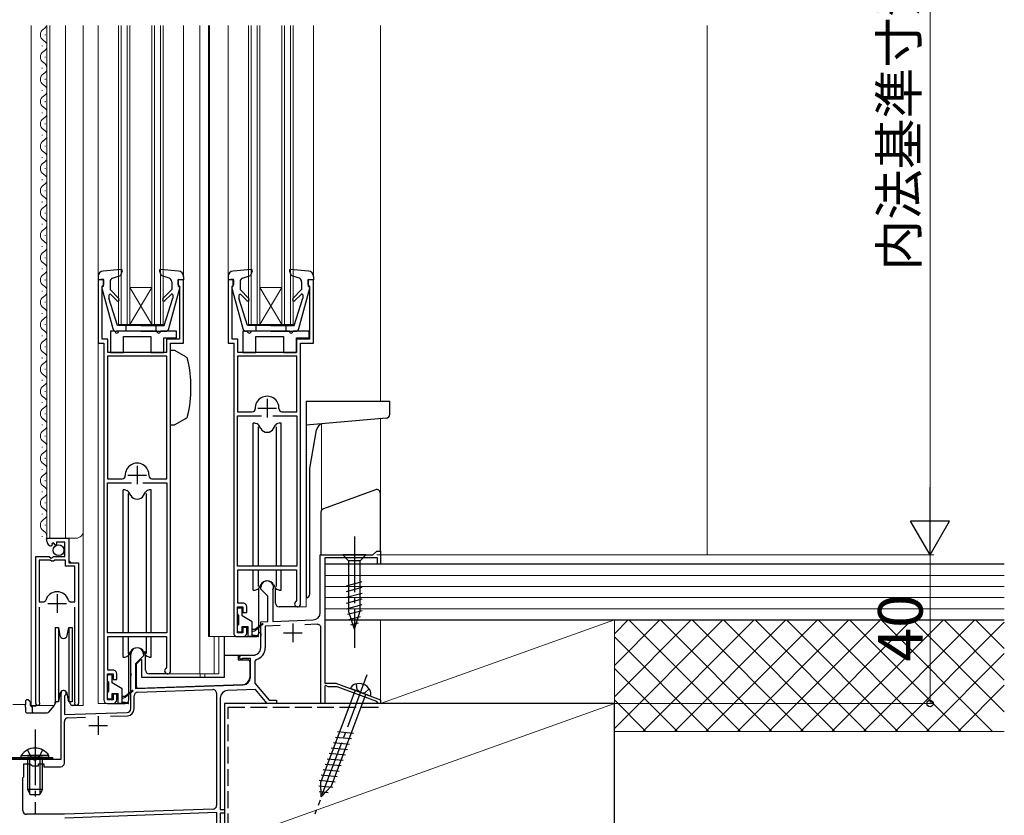
# Model space of a CAD drawing. Extents: x 0 to 1400, y 0 to 2087.
# Drawn here: x 556 to 821, y 1062 to 1277 of the extents above; entities that cross this region are included whole.
import ezdxf

# ---------------------------------------------------------------- set-up
doc = ezdxf.new("R2010")
doc.units = 0
doc.linetypes.add('YCENTER_1', pattern=[13, 10, -1, 1, -1])
doc.linetypes.add('YHIDDEN_1', pattern=[4, 3, -1])
for name, color, linetype, lineweight in [('YKK_11', 7, 'CONTINUOUS', 30), ('YKK_12', 2, 'CONTINUOUS', 13), ('YKK_13', 4, 'CONTINUOUS', 30), ('YKK_D', 6, 'CONTINUOUS', 13), ('YSS_K', 3, 'CONTINUOUS', 13), ('YSS_KE', 3, 'CONTINUOUS', 30)]:
    doc.layers.add(name, color=color, linetype=linetype, lineweight=lineweight)
doc.styles.add('text-b', font='txt')

msp = doc.modelspace()

# ---------------------------------------------------------------- linework, layer by layer
at = {"layer": 'YKK_11', "linetype": 'ByBlock', "lineweight": -2, "ltscale": 0.5}
for p, q in [((578.66, 1206.5), (577.16, 1206.5)), ((577.16, 1206.5), (577.16, 1189.5)), ((578.66, 1205.3), (578.66, 1206.5)), ((600.16, 1206.5), (598.66, 1206.5)), ((598.66, 1206.5), (598.66, 1205.3)), ((600.16, 1189.5), (600.16, 1206.5)), ((613.66, 1206.5), (612.16, 1206.5)), ((612.16, 1206.5), (612.16, 1189.5)), ((613.66, 1205.3), (613.66, 1206.5)), ((635.16, 1206.5), (633.66, 1206.5)), ((633.66, 1206.5), (633.66, 1205.3)), ((635.16, 1189.5), (635.16, 1206.5)), ((578.26, 1204.81), (578.42, 1205)), ((578.26, 1190.6), (578.26, 1204.81)), ((578.42, 1205), (578.66, 1205.3)), ((598.66, 1205.3), (598.9, 1205)), ((598.9, 1205), (599.06, 1204.81)), ((599.06, 1204.81), (599.06, 1190.6)), ((613.26, 1204.81), (613.42, 1205)), ((613.26, 1190.6), (613.26, 1204.81)), ((613.42, 1205), (613.66, 1205.3)), ((633.66, 1205.3), (633.9, 1205)), ((633.9, 1205), (634.06, 1204.81)), ((634.06, 1204.81), (634.06, 1190.6)), ((579.76, 1190.6), (578.26, 1190.6)), ((579.76, 1187), (579.76, 1190.6)), ((599.06, 1190.6), (595.56, 1190.6)), ((595.56, 1190.6), (595.56, 1187)), ((614.76, 1190.6), (613.26, 1190.6)), ((614.76, 1187), (614.76, 1190.6)), ((634.06, 1190.6), (630.56, 1190.6)), ((630.56, 1190.6), (630.56, 1187)), ((577.16, 1189.5), (578.66, 1189.5)), ((578.66, 1189.5), (578.66, 1093.5)), ((596.66, 1101.3), (596.66, 1189.5)), ((596.66, 1189.5), (600.16, 1189.5)), ((612.16, 1189.5), (613.66, 1189.5)), ((613.66, 1189.5), (613.66, 1111.5)), ((631.66, 1119.3), (631.66, 1189.5)), ((631.66, 1189.5), (635.16, 1189.5)), ((595.66, 1186), (579.66, 1186)), ((579.66, 1186), (579.66, 1153)), ((595.56, 1187), (579.76, 1187)), ((595.66, 1153), (595.66, 1186)), ((630.66, 1186), (614.66, 1186)), ((614.66, 1186), (614.66, 1171)), ((630.56, 1187), (614.76, 1187)), ((630.66, 1171), (630.66, 1186)), ((614.66, 1171), (618.67, 1171)), ((614.66, 1129.5), (614.66, 1169.9)), ((614.66, 1169.9), (621.11, 1169.9)), ((624.21, 1169.9), (630.66, 1169.9)), ((626.66, 1171), (630.66, 1171)), ((630.66, 1169.9), (630.66, 1129.5)), ((579.66, 1153), (583.66, 1153)), ((579.66, 1111.5), (579.66, 1151.9)), ((579.66, 1151.9), (586.11, 1151.9)), ((589.21, 1151.9), (595.66, 1151.9)), ((591.65, 1153), (595.66, 1153)), ((595.66, 1151.9), (595.66, 1111.5)), ((563.36, 1136.19), (563.36, 1137)), ((563.36, 1137), (569.26, 1137)), ((564.75, 1135.15), (564.54, 1134.9)), ((565.14, 1135.74), (564.67, 1135.47)), ((564.67, 1135.47), (564.75, 1135.15)), ((565.71, 1135.16), (565.14, 1135.74)), ((565.96, 1135.26), (565.71, 1135.16)), ((568.16, 1135.9), (565.96, 1135.9)), ((565.96, 1135.9), (565.96, 1135.26)), ((568.16, 1132.1), (568.16, 1135.9)), ((569.26, 1137), (569.26, 1130.4)), ((560.36, 1092.55), (560.36, 1132.1)), ((560.36, 1132.1), (563.99, 1132.1)), ((563.99, 1132.1), (564.53, 1131.64)), ((564.86, 1131.8), (565.16, 1132.1)), ((565.16, 1132.1), (568.16, 1132.1)), ((561.31, 1131.1), (561.31, 1119.9)), ((564.26, 1131.1), (561.31, 1131.1)), ((564.56, 1130.8), (564.26, 1131.1)), ((564.53, 1131.64), (564.86, 1131.8)), ((565.16, 1130.8), (564.56, 1130.8)), ((565.46, 1131.1), (565.16, 1130.8)), ((568.36, 1131.1), (565.46, 1131.1)), ((568.36, 1129.5), (568.36, 1131.1)), ((570.91, 1129.5), (568.36, 1129.5)), ((569.26, 1130.4), (571.86, 1130.4)), ((570.91, 1119.9), (570.91, 1129.5)), ((571.86, 1130.4), (571.86, 1092.55)), ((630.66, 1129.5), (614.66, 1129.5)), ((614.76, 1119.5), (614.76, 1128.5)), ((614.76, 1128.5), (630.56, 1128.5)), ((630.56, 1128.5), (630.56, 1120.22)), ((561.31, 1119.9), (562.55, 1119.9)), ((562.55, 1119.9), (563.03, 1120.26)), ((569.19, 1120.26), (569.67, 1119.9)), ((569.67, 1119.9), (570.91, 1119.9)), ((616.16, 1119.5), (614.76, 1119.5)), ((630.56, 1120.22), (630.42, 1119.97)), ((561.31, 1118.4), (561.31, 1093.03)), ((570.91, 1093.03), (570.91, 1118.4)), ((614.66, 1111.5), (614.66, 1118.5)), ((614.66, 1118.5), (616.16, 1118.5)), ((616.16, 1118.5), (616.16, 1117)), ((616.16, 1117), (617.16, 1117)), ((617.16, 1117), (617.16, 1118.5)), ((595.66, 1111.5), (579.66, 1111.5)), ((616.16, 1111.5), (614.66, 1111.5)), ((617.16, 1113), (616.16, 1113)), ((616.16, 1113), (616.16, 1111.5)), ((617.16, 1111.5), (617.16, 1113)), ((579.76, 1101.5), (579.76, 1110.5)), ((579.76, 1110.5), (595.56, 1110.5)), ((595.56, 1110.5), (595.56, 1102.22)), ((614.66, 1110.5), (616.16, 1110.5)), ((579.66, 1093.5), (579.66, 1100.5)), ((579.66, 1100.5), (581.16, 1100.5)), ((581.16, 1101.5), (579.76, 1101.5)), ((581.16, 1100.5), (581.16, 1099)), ((582.16, 1099), (582.16, 1100.5)), ((595.56, 1102.22), (595.42, 1101.97)), ((581.16, 1099), (582.16, 1099)), ((582.16, 1095), (581.16, 1095)), ((581.16, 1095), (581.16, 1093.5)), ((582.16, 1093.5), (582.16, 1095)), ((561.31, 1093.03), (561.36, 1092.86)), ((570.86, 1092.86), (570.91, 1093.03)), ((581.16, 1093.5), (579.66, 1093.5)), ((579.66, 1092.5), (581.16, 1092.5))]:
    msp.add_line(p, q, dxfattribs=at)
at = {"layer": 'YKK_11', "ltscale": 0.5}
for p, q in [((620.16, 1172), (625.16, 1172)), ((622.66, 1174.5), (622.66, 1169.5)), ((587.66, 1156.5), (587.66, 1151.5)), ((585.16, 1154), (590.16, 1154)), ((566.11, 1121.9), (566.11, 1116.9)), ((563.61, 1119.4), (568.61, 1119.4))]:
    msp.add_line(p, q, dxfattribs=at)
at = {"layer": 'YKK_11', "color": 4, "linetype": 'ByBlock', "lineweight": -2, "ltscale": 0.5}
for p, q in [((636.96, 1116.99), (636.96, 1132.5)), ((636.96, 1132.5), (651.16, 1132.5)), ((651.16, 1132.5), (652.16, 1133.5)), ((652.16, 1133.5), (653.16, 1133.5)), ((653.16, 1133.5), (653.16, 1130)), ((652.36, 1131.7), (638.16, 1131.7)), ((638.16, 1131.7), (638.16, 1098)), ((652.36, 1130), (652.36, 1131.7)), ((653.16, 1130), (652.36, 1130)), ((620.96, 1123.3), (620.96, 1123.8)), ((622.86, 1121.4), (620.96, 1123.3)), ((624.19, 1123.06), (624.16, 1122.93)), ((624.16, 1122.93), (624.16, 1114.61)), ((622.86, 1114.56), (622.86, 1121.4)), ((620.96, 1114.5), (622.86, 1114.56)), ((620.96, 1111.45), (620.96, 1114.5)), ((624.16, 1114.61), (635.03, 1114.99)), ((636.13, 1113.83), (632.82, 1113.71)), ((621.08, 1111.27), (620.96, 1111.45)), ((621.08, 1110.72), (621.08, 1111.27)), ((626.15, 1113.48), (622.16, 1113.34)), ((622.16, 1113.34), (622.16, 1107.5)), ((637.16, 1092.5), (637.16, 1112.83)), ((620.96, 1110.54), (621.08, 1110.72)), ((620.96, 1107.5), (620.96, 1110.54)), ((585.96, 1100.76), (585.96, 1105.8)), ((589.36, 1105.8), (589.36, 1105.3)), ((589.36, 1105.3), (587.26, 1103.2)), ((587.26, 1103.2), (587.26, 1096.54)), ((615.66, 1105.5), (618.96, 1105.5)), ((616.05, 1104.6), (615.9, 1104.56)), ((618.16, 1104.6), (616.05, 1104.6)), ((618.16, 1099.55), (618.16, 1104.6)), ((619.74, 1104.39), (619.36, 1103.91)), ((619.36, 1103.91), (619.36, 1097.99)), ((586.08, 1100.57), (585.96, 1100.76)), ((586.08, 1100.02), (586.08, 1100.57)), ((585.96, 1099.84), (586.08, 1100.02)), ((585.96, 1091.12), (585.96, 1099.84)), ((619.36, 1097.99), (623.21, 1093.4)), ((638.16, 1098), (641.16, 1098)), ((641.16, 1098), (653.16, 1093.5)), ((567.16, 1077.49), (567.16, 1095.3)), ((587.26, 1096.54), (616.23, 1097.55)), ((587.83, 1095.56), (608.03, 1096.27)), ((609.06, 1095.27), (609.06, 1065.09)), ((619.5, 1096.27), (611.99, 1096.01)), ((622.66, 1092.5), (619.5, 1096.27)), ((638.46, 1097.34), (638.16, 1097.17)), ((638.16, 1097.17), (638.16, 1092.5)), ((639.06, 1097), (638.46, 1097.34)), ((641.55, 1097), (639.06, 1097)), ((652.17, 1093.02), (641.55, 1097)), ((568.21, 1094.69), (568.06, 1094.43)), ((568.06, 1094.43), (568.06, 1089.53)), ((586.86, 1091.12), (586.86, 1094.56)), ((610.06, 1094.01), (610.06, 1063.99)), ((625.16, 1092.5), (622.66, 1092.5)), ((623.21, 1093.4), (625.16, 1093.4)), ((625.16, 1093.4), (625.16, 1092.5)), ((638.16, 1092.5), (637.16, 1092.5)), ((652.36, 1092.77), (652.17, 1093.02)), ((652.66, 1092.5), (652.36, 1092.77)), ((653.16, 1092.5), (652.66, 1092.5)), ((653.16, 1093.5), (653.16, 1092.5)), ((568.06, 1089.53), (585, 1090.12)), ((568.06, 1076.49), (568.06, 1087.66)), ((569.03, 1088.66), (573.71, 1088.83)), ((580.45, 1089.06), (585.03, 1089.22)), ((553.66, 1077.49), (559.7, 1077.49)), ((559.7, 1077.49), (559.89, 1077.37)), ((559.89, 1077.37), (560.44, 1077.37)), ((560.44, 1077.37), (560.62, 1077.49)), ((560.62, 1077.49), (567.16, 1077.49)), ((557.16, 1072.79), (557.16, 1076.29)), ((557.16, 1076.29), (558.81, 1076.29)), ((558.81, 1076.29), (559.11, 1075.99)), ((559.11, 1075.99), (559.41, 1075.69)), ((559.41, 1075.69), (561.11, 1075.69)), ((561.11, 1075.69), (561.11, 1076.29)), ((561.11, 1076.29), (562.56, 1076.29)), ((562.56, 1076.29), (562.56, 1075.49)), ((562.56, 1075.49), (567.06, 1075.49)), ((556.86, 1072.49), (557.16, 1072.79)), ((556.86, 1063.69), (556.86, 1072.49)), ((608.1, 1064.09), (568.14, 1062.69)), ((610.06, 1063.99), (611.16, 1063.99)), ((611.16, 1063.99), (611.16, 1062.99)), ((568.14, 1062.69), (557.86, 1062.69)), ((609.16, 1063.13), (568.16, 1061.69)), ((609.16, 1034.49), (609.16, 1063.13)), ((611.16, 1062.99), (610.06, 1062.99)), ((610.06, 1062.99), (610.06, 1046.49))]:
    msp.add_line(p, q, dxfattribs=at)
at = {"layer": 'YKK_11', "color": 4, "ltscale": 0.5}
for p, q in [((629.56, 1114), (629.56, 1109)), ((627.06, 1111.5), (632.06, 1111.5)), ((577.16, 1089.09), (577.16, 1084.09)), ((574.66, 1086.59), (579.66, 1086.59))]:
    msp.add_line(p, q, dxfattribs=at)
at = {"layer": 'YKK_11', "linetype": 'ByBlock', "lineweight": -2, "ltscale": 0.5}
for centre, radius, start, end in [((622.66, 1172), 3.2, 357.1337, 182.8663), ((618.67, 1171.8), 0.8, 270, 2.8663), ((626.66, 1171.8), 0.8, 177.1337, 270), ((587.66, 1154), 3.2, 357.1337, 182.8663), ((583.66, 1153.8), 0.8, 270, 2.8663), ((591.65, 1153.8), 0.8, 177.1337, 270), ((564.66, 1136.19), 1.3, 180, 264.7841), ((566.11, 1119.4), 3.2, 90, 164.3194), ((566.11, 1119.4), 3.2, 15.6806, 90), ((616.16, 1118.5), 1, 359.9996, 90.0004), ((630.86, 1119.3), 0.8, 123.0563, 359.9991), ((614.66, 1111.5), 1, 180, 270), ((616.16, 1111.5), 1, 270, 359.9991), ((581.16, 1100.5), 1, 359.9996, 90.0004), ((595.86, 1101.3), 0.8, 123.0562, 359.999), ((560.91, 1092.55), 0.55, 180, 34.5604), ((571.31, 1092.55), 0.55, 145.4393, 360), ((579.66, 1093.5), 1, 180, 270), ((581.16, 1093.5), 1, 270, 359.9991)]:
    msp.add_arc(centre, radius, start, end, dxfattribs=at)
at = {"layer": 'YKK_11', "color": 4, "linetype": 'ByBlock', "lineweight": -2, "ltscale": 0.5}
for centre, radius, start, end in [((622.66, 1123.8), 1.7, 334.1591, 180), ((634.96, 1116.99), 2, 271.9979, 0), ((636.16, 1112.83), 1, 0, 91.9979), ((587.66, 1105.8), 1.7, 0, 180.0005), ((618.96, 1107.5), 2, 270, 0), ((618.96, 1107.5), 3.2, 284.0796, 0), ((615.66, 1105), 0.5, 90, 298.955), ((616.16, 1099.55), 2, 272, 0), ((567.86, 1095.3), 0.7, 300.0001, 180), ((587.86, 1094.56), 1, 92, 180), ((608.06, 1095.27), 1, 0, 92), ((612.06, 1094.01), 2, 92, 180), ((584.96, 1091.12), 1, 272, 359.9999), ((584.96, 1091.12), 1.9, 272, 359.9999), ((569.06, 1087.66), 1, 91.9999, 180), ((567.06, 1076.49), 1, 270, 0), ((557.86, 1063.69), 1, 180, 270), ((608.06, 1065.09), 1, 272, 0)]:
    msp.add_arc(centre, radius, start, end, dxfattribs=at)
at = {"layer": 'YKK_12', "ltscale": 1.5}
for p, q in [((559.16, 1275), (559.16, 1091.99)), ((563.36, 1137), (563.36, 1275)), ((564.16, 1137), (564.16, 1275)), ((568.36, 1137), (568.36, 1275)), ((573.16, 1092), (573.16, 1275)), ((577.16, 1275), (577.16, 1092.5)), ((582.66, 1194.5), (582.66, 1275)), ((583.36, 1194.5), (583.36, 1275)), ((584.96, 1194.5), (584.96, 1275)), ((585.66, 1194.5), (585.66, 1275)), ((591.66, 1194.5), (591.66, 1275)), ((592.36, 1194.5), (592.36, 1275)), ((593.96, 1194.5), (593.96, 1275)), ((594.66, 1194.5), (594.66, 1275)), ((600.16, 1275), (600.16, 1207.4)), ((604.56, 1275), (604.56, 1100.5)), ((606.86, 1275), (606.86, 1110.5)), ((607.16, 1275), (607.16, 1110.5)), ((612.16, 1275), (612.16, 1207.4)), ((617.66, 1194.5), (617.66, 1275)), ((618.36, 1194.5), (618.36, 1275)), ((619.96, 1194.5), (619.96, 1275)), ((620.66, 1194.5), (620.66, 1275)), ((626.66, 1194.5), (626.66, 1275)), ((627.36, 1194.5), (627.36, 1275)), ((628.96, 1194.5), (628.96, 1275)), ((629.66, 1194.5), (629.66, 1275)), ((635.16, 1275), (635.16, 1207.4)), ((653.16, 1275), (653.16, 1173.9)), ((562.86, 1272.59), (562.86, 1272.39)), ((562.1, 1269.59), (562.1, 1269.39)), ((562.86, 1266.59), (562.86, 1266.39)), ((562.1, 1263.59), (562.1, 1263.39)), ((562.86, 1260.59), (562.86, 1260.39)), ((562.1, 1257.59), (562.1, 1257.39)), ((562.86, 1254.59), (562.86, 1254.39)), ((562.1, 1251.59), (562.1, 1251.39)), ((562.86, 1248.59), (562.86, 1248.39)), ((562.1, 1245.59), (562.1, 1245.39)), ((562.86, 1242.59), (562.86, 1242.39)), ((562.1, 1239.59), (562.1, 1239.39)), ((562.86, 1236.59), (562.86, 1236.39)), ((562.1, 1233.59), (562.1, 1233.39)), ((562.86, 1230.59), (562.86, 1230.39)), ((562.1, 1227.59), (562.1, 1227.39)), ((562.86, 1224.59), (562.86, 1224.39)), ((562.1, 1221.59), (562.1, 1221.39)), ((562.86, 1218.59), (562.86, 1218.39)), ((562.1, 1215.59), (562.1, 1215.39)), ((562.86, 1212.59), (562.86, 1212.39)), ((562.1, 1209.59), (562.1, 1209.39)), ((562.86, 1206.59), (562.86, 1206.39)), ((591.66, 1194.5), (585.66, 1204.5)), ((585.66, 1204.5), (591.66, 1204.5)), ((585.66, 1194.5), (591.66, 1204.5)), ((626.66, 1194.5), (620.66, 1204.5)), ((620.66, 1204.5), (626.66, 1204.5)), ((620.66, 1194.5), (626.66, 1204.5)), ((562.1, 1203.59), (562.1, 1203.39)), ((562.86, 1200.59), (562.86, 1200.39)), ((562.1, 1197.59), (562.1, 1197.39)), ((562.86, 1194.59), (562.86, 1194.39)), ((582.66, 1194.5), (594.66, 1194.5)), ((617.66, 1194.5), (629.66, 1194.5)), ((562.1, 1191.59), (562.1, 1191.39)), ((562.86, 1188.59), (562.86, 1188.39)), ((562.1, 1185.59), (562.1, 1185.39)), ((562.86, 1182.59), (562.86, 1182.39)), ((562.1, 1179.59), (562.1, 1179.39)), ((562.86, 1176.59), (562.86, 1176.39)), ((562.1, 1173.59), (562.1, 1173.39)), ((562.86, 1170.59), (562.86, 1170.39)), ((562.1, 1167.59), (562.1, 1167.39)), ((637.26, 1167.79), (637.26, 1144.41)), ((653.16, 1169.18), (653.16, 1133.49)), ((562.86, 1164.59), (562.86, 1164.39)), ((562.1, 1161.59), (562.1, 1161.39)), ((562.86, 1158.59), (562.86, 1158.39)), ((562.1, 1155.59), (562.1, 1155.39)), ((562.86, 1152.59), (562.86, 1152.39)), ((562.1, 1149.59), (562.1, 1149.39)), ((562.86, 1146.59), (562.86, 1146.39)), ((562.1, 1143.59), (562.1, 1143.39)), ((562.86, 1140.59), (562.86, 1140.39)), ((562.1, 1137.59), (562.1, 1137.39)), ((563.36, 1137), (571.16, 1137)), ((569.36, 1130.9), (569.36, 1137)), ((653.16, 1133.49), (652.91, 1133.49)), ((569.86, 1130.4), (569.36, 1130.9)), ((560.36, 1091.99), (560.36, 1121.6)), ((571.86, 1091.99), (571.86, 1119.78)), ((633.16, 1121), (633.16, 1118.5)), ((630.86, 1118.5), (633.16, 1118.5)), ((614.66, 1110.5), (606.86, 1110.5)), ((608.44, 1110.5), (608.44, 1100.5)), ((609.67, 1110.5), (609.67, 1100.5)), ((595.86, 1100.5), (609.67, 1100.5)), ((604.66, 1100.5), (604.66, 1099.56)), ((605.86, 1100.5), (605.86, 1099.56)), ((577.16, 1092.5), (579.66, 1092.5)), ((611.16, 1033.49), (611.16, 1092.5)), ((638.16, 1092.5), (611.16, 1092.5)), ((638.16, 1092.8), (638.16, 1092.5)), ((554.16, 1092.2), (557.56, 1092.2)), ((559.16, 1091.99), (565.36, 1091.99)), ((571.31, 1092), (573.16, 1092))]:
    msp.add_line(p, q, dxfattribs=at)
for centre, radius, start, end in [((563.32, 1272.49), 1.72, 119.1906, 240.8094), ((561.64, 1275.49), 1.72, 299.1994, 343.3454), ((561.64, 1269.49), 1.72, 299.1994, 60.8006), ((563.32, 1266.49), 1.72, 119.1906, 240.8094), ((561.64, 1263.49), 1.72, 299.1994, 61.2565), ((563.32, 1260.49), 1.72, 119.1906, 240.8094), ((561.64, 1257.49), 1.72, 299.1994, 60.8006), ((563.32, 1254.49), 1.72, 119.1906, 240.8094), ((561.64, 1251.49), 1.72, 299.1994, 60.8006), ((563.32, 1248.49), 1.72, 119.1906, 240.8094), ((561.64, 1245.49), 1.72, 299.1994, 60.8006), ((563.32, 1242.49), 1.72, 119.1906, 240.8094), ((561.64, 1239.49), 1.72, 299.1994, 60.8006), ((563.32, 1236.49), 1.72, 119.1906, 240.8094), ((561.64, 1233.49), 1.72, 299.1994, 60.8006), ((563.32, 1230.49), 1.72, 119.1906, 240.8094), ((561.64, 1227.49), 1.72, 299.1994, 60.8006), ((563.32, 1224.49), 1.72, 119.1906, 240.8094), ((561.64, 1221.49), 1.72, 299.1994, 60.8006), ((563.32, 1218.49), 1.72, 119.1906, 240.8094), ((561.64, 1215.49), 1.72, 299.1994, 60.8006), ((563.32, 1212.49), 1.72, 119.1906, 240.8094), ((561.64, 1209.49), 1.72, 299.1994, 60.8006), ((563.32, 1206.49), 1.72, 119.1906, 240.8094), ((561.64, 1203.49), 1.72, 299.1994, 60.8006), ((563.32, 1200.49), 1.72, 119.1906, 240.8094), ((561.64, 1197.49), 1.72, 299.1994, 60.8006), ((563.32, 1194.49), 1.72, 119.1906, 240.8094), ((561.64, 1191.49), 1.72, 299.1994, 60.8006), ((563.32, 1188.49), 1.72, 119.1906, 240.8094), ((561.64, 1185.49), 1.72, 299.1994, 60.8006), ((563.32, 1182.49), 1.72, 119.1906, 240.8094), ((561.64, 1179.49), 1.72, 299.1994, 60.8006), ((563.32, 1176.49), 1.72, 119.1906, 240.8094), ((561.64, 1173.49), 1.72, 299.1994, 60.8006), ((563.32, 1170.49), 1.72, 119.1906, 240.8094), ((561.64, 1167.49), 1.72, 299.1994, 60.8006), ((563.32, 1164.49), 1.72, 119.1906, 240.8094), ((561.64, 1161.49), 1.72, 299.1994, 60.8006), ((563.32, 1158.49), 1.72, 119.1906, 240.8094), ((561.64, 1155.49), 1.72, 299.1994, 60.8006), ((563.32, 1152.49), 1.72, 119.1906, 240.8094), ((561.64, 1149.49), 1.72, 299.1994, 60.8006), ((563.32, 1146.49), 1.72, 119.1906, 240.8094), ((561.64, 1143.49), 1.72, 299.1994, 60.8006), ((563.32, 1140.49), 1.72, 119.1906, 240.8094), ((561.64, 1137.49), 1.72, 333.1947, 60.8006), ((571.16, 1139), 2, 270, 0)]:
    msp.add_arc(centre, radius, start, end, dxfattribs=at)
at = {"layer": 'YKK_13', "ltscale": 1.5}
for p, q in [((583.33, 1209.3), (578.53, 1208.89)), ((598.79, 1208.89), (593.99, 1209.3)), ((618.33, 1209.3), (613.53, 1208.89)), ((633.79, 1208.89), (628.99, 1209.3)), ((577.16, 1207.4), (577.16, 1206.5)), ((578.56, 1206.7), (577.16, 1206.5)), ((578.56, 1204.7), (578.56, 1206.7)), ((581.03, 1206.96), (583.2, 1207.7)), ((583.64, 1208.9), (583.2, 1207.7)), ((593.68, 1208.9), (594.12, 1207.7)), ((596.29, 1206.96), (594.12, 1207.7)), ((598.76, 1204.7), (598.76, 1206.7)), ((598.76, 1206.7), (600.16, 1206.5)), ((600.06, 1206.7), (600.06, 1206.7)), ((600.16, 1207.4), (600.16, 1206.5)), ((612.16, 1207.4), (612.16, 1206.5)), ((613.56, 1206.7), (612.16, 1206.5)), ((613.56, 1204.7), (613.56, 1206.7)), ((616.03, 1206.96), (618.2, 1207.7)), ((618.64, 1208.9), (618.2, 1207.7)), ((628.68, 1208.9), (629.12, 1207.7)), ((631.29, 1206.96), (629.12, 1207.7)), ((633.76, 1204.7), (633.76, 1206.7)), ((633.76, 1206.7), (635.16, 1206.5)), ((635.06, 1206.7), (635.06, 1206.7)), ((635.16, 1207.4), (635.16, 1206.5)), ((578.17, 1204.32), (581.11, 1193.44)), ((578.56, 1204.7), (578.46, 1204.7)), ((580.36, 1206.01), (580.36, 1203.9)), ((582.74, 1201.52), (580.36, 1203.9)), ((594.58, 1201.52), (596.96, 1203.9)), ((596.21, 1193.44), (599.15, 1204.32)), ((596.96, 1206.01), (596.96, 1203.9)), ((598.76, 1204.7), (598.86, 1204.7)), ((613.17, 1204.32), (616.11, 1193.44)), ((613.56, 1204.7), (613.46, 1204.7)), ((615.36, 1206.01), (615.36, 1203.9)), ((617.74, 1201.52), (615.36, 1203.9)), ((629.58, 1201.52), (631.96, 1203.9)), ((631.21, 1193.44), (634.15, 1204.32)), ((631.96, 1206.01), (631.96, 1203.9)), ((633.76, 1204.7), (633.86, 1204.7)), ((580.06, 1202.35), (580.06, 1201.61)), ((582.36, 1194.2), (580.06, 1201.61)), ((582.18, 1200.95), (580.57, 1202.56)), ((594.96, 1194.2), (597.26, 1201.61)), ((595.14, 1200.95), (596.83, 1202.63)), ((597.26, 1202.46), (597.26, 1201.61)), ((615.06, 1202.35), (615.06, 1201.61)), ((617.36, 1194.2), (615.06, 1201.61)), ((617.18, 1200.95), (615.57, 1202.56)), ((629.96, 1194.2), (632.26, 1201.61)), ((630.14, 1200.95), (631.83, 1202.63)), ((632.26, 1202.46), (632.26, 1201.61)), ((588.66, 1194.2), (582.36, 1194.2)), ((584.66, 1194.2), (584.66, 1192.7)), ((588.66, 1194.2), (594.96, 1194.2)), ((592.66, 1194.2), (592.66, 1192.7)), ((623.66, 1194.2), (617.36, 1194.2)), ((619.66, 1194.2), (619.66, 1192.7)), ((623.66, 1194.2), (629.96, 1194.2)), ((627.66, 1194.2), (627.66, 1192.7)), ((580.46, 1192.7), (580.46, 1187)), ((580.46, 1192.7), (580.46, 1187)), ((581.66, 1192.7), (580.46, 1192.7)), ((588.66, 1192.7), (582.07, 1192.7)), ((592.96, 1192.7), (582.66, 1192.7)), ((583.96, 1187), (583.96, 1191.3)), ((583.96, 1191.3), (591.36, 1191.3)), ((583.96, 1187), (583.96, 1191.3)), ((583.96, 1191.3), (591.36, 1191.3)), ((588.66, 1192.7), (595.25, 1192.7)), ((591.36, 1191.3), (591.36, 1187)), ((591.36, 1191.3), (591.36, 1187)), ((598.26, 1192.7), (593.96, 1192.7)), ((594.86, 1187), (594.86, 1190.9)), ((594.86, 1190.9), (598.26, 1190.9)), ((594.86, 1187), (594.86, 1190.9)), ((594.86, 1190.9), (598.26, 1190.9)), ((598.26, 1190.9), (598.26, 1192.7)), ((598.26, 1190.9), (598.26, 1192.7)), ((616.16, 1192.7), (616.16, 1187)), ((616.16, 1192.7), (616.16, 1187)), ((617.36, 1192.7), (616.16, 1192.7)), ((623.66, 1192.7), (617.07, 1192.7)), ((628.66, 1192.7), (618.36, 1192.7)), ((619.66, 1187), (619.66, 1191.3)), ((619.66, 1191.3), (627.06, 1191.3)), ((619.66, 1187), (619.66, 1191.3)), ((619.66, 1191.3), (627.06, 1191.3)), ((623.66, 1192.7), (630.25, 1192.7)), ((627.06, 1191.3), (627.06, 1187)), ((627.06, 1191.3), (627.06, 1187)), ((633.96, 1192.7), (629.66, 1192.7)), ((630.56, 1187), (630.56, 1190.9)), ((630.56, 1190.9), (633.96, 1190.9)), ((630.56, 1187), (630.56, 1190.9)), ((630.56, 1190.9), (633.96, 1190.9)), ((633.96, 1190.9), (633.96, 1192.7)), ((633.96, 1190.9), (633.96, 1192.7)), ((580.46, 1187), (583.96, 1187)), ((580.46, 1187), (583.96, 1187)), ((591.36, 1187), (594.86, 1187)), ((591.36, 1187), (594.86, 1187)), ((597.83, 1187.5), (596.66, 1187.5)), ((600.79, 1185.79), (597.83, 1187.5)), ((616.16, 1187), (619.66, 1187)), ((616.16, 1187), (619.66, 1187)), ((627.06, 1187), (630.56, 1187)), ((627.06, 1187), (630.56, 1187)), ((633.16, 1173.9), (633.16, 1121)), ((633.16, 1173.9), (655.66, 1173.9)), ((655.66, 1170.31), (655.66, 1173.9)), ((600.79, 1169.2), (597.83, 1167.5)), ((654.75, 1169.32), (633.16, 1167.43)), ((596.66, 1167.5), (597.83, 1167.5)), ((619.46, 1168), (618.91, 1168)), ((618.91, 1129.5), (618.91, 1168)), ((619.46, 1168), (619.88, 1167.84)), ((620.22, 1167), (620.22, 1129.5)), ((620.93, 1166.5), (620.4, 1167.41)), ((624.39, 1166.5), (624.92, 1167.41)), ((625.1, 1167), (625.1, 1129.5)), ((625.86, 1168), (625.44, 1167.84)), ((626.41, 1168), (625.86, 1168)), ((626.41, 1129.5), (626.41, 1168)), ((634.17, 1155.79), (636, 1166.19)), ((634.17, 1122), (634.17, 1155.74)), ((584.46, 1150), (583.91, 1150)), ((583.91, 1111.5), (583.91, 1150)), ((584.46, 1150), (584.88, 1149.84)), ((585.22, 1149), (585.22, 1111.5)), ((585.93, 1148.5), (585.4, 1149.41)), ((589.39, 1148.5), (589.92, 1149.41)), ((590.1, 1149), (590.1, 1111.5)), ((590.86, 1150), (590.44, 1149.84)), ((591.41, 1150), (590.86, 1150)), ((591.41, 1111.5), (591.41, 1150)), ((651.82, 1150.01), (637.82, 1144.91)), ((653.16, 1133.5), (653.16, 1149.07)), ((637.16, 1143.97), (637.16, 1132.5)), ((637.16, 1132.5), (651.16, 1132.5)), ((649.26, 1132.5), (643.06, 1132.5)), ((643.06, 1132.5), (644.61, 1130.95)), ((649.26, 1132.5), (647.71, 1130.95)), ((652.16, 1133.5), (651.16, 1132.5)), ((652.16, 1133.5), (653.16, 1133.5)), ((644.61, 1130.95), (644.61, 1117.41)), ((647.71, 1130.95), (644.61, 1130.95)), ((647.71, 1117.41), (647.71, 1130.95)), ((618.91, 1123), (618.91, 1128.5)), ((620.22, 1128.5), (620.22, 1124)), ((625.1, 1128.5), (625.1, 1124)), ((626.41, 1123), (626.41, 1128.5)), ((620.93, 1124.5), (620.4, 1123.59)), ((624.39, 1124.5), (624.92, 1123.59)), ((644.06, 1124.2), (648.26, 1125.33)), ((618.91, 1123), (619.46, 1123)), ((619.46, 1123), (619.88, 1123.15)), ((620.41, 1111.5), (620.41, 1123.6)), ((624.91, 1119.5), (624.91, 1123.6)), ((625.86, 1123), (625.44, 1123.15)), ((625.86, 1123), (626.41, 1123)), ((644.06, 1122.65), (648.26, 1123.78)), ((644.06, 1121.1), (648.26, 1122.22)), ((633.16, 1121), (633.17, 1121)), ((644.06, 1119.55), (648.26, 1120.67)), ((644.06, 1117.99), (648.26, 1119.12)), ((614.66, 1116.6), (614.66, 1118)), ((614.96, 1118.3), (615.66, 1118.3)), ((614.96, 1116.3), (614.96, 1113.7)), ((615.96, 1116.06), (615.96, 1118)), ((630.86, 1118.5), (625.91, 1118.5)), ((644.32, 1116.51), (648.26, 1117.56)), ((646.16, 1112.5), (644.61, 1117.41)), ((646.16, 1112.5), (647.71, 1117.41)), ((618.66, 1114.5), (615.96, 1116.06)), ((618.66, 1110.5), (618.66, 1114.5)), ((621.4, 1113.97), (619.56, 1112.5)), ((621.53, 1113.82), (619.56, 1112.2)), ((644.77, 1115.08), (647.81, 1115.89)), ((645.22, 1113.64), (647.27, 1114.19)), ((565.56, 1113), (566.49, 1113)), ((565.56, 1113), (565.56, 1103)), ((566.49, 1113), (566.88, 1110.82)), ((566.49, 1113), (566.49, 1103)), ((568.85, 1110.82), (569.23, 1113)), ((569.23, 1113), (570.16, 1113)), ((569.23, 1113), (569.23, 1103)), ((570.16, 1113), (570.16, 1103)), ((614.66, 1112), (614.66, 1113.4)), ((615.66, 1111.7), (614.96, 1111.7)), ((615.96, 1112), (615.96, 1113.2)), ((615.96, 1113.2), (617.56, 1113.2)), ((617.56, 1110.5), (617.56, 1113.2)), ((618.66, 1112.5), (619.56, 1112.5)), ((618.66, 1111.9), (619.56, 1112.2)), ((618.66, 1111), (620.23, 1110.8)), ((619.71, 1112.33), (619.56, 1112.5)), ((620.96, 1111.56), (620.41, 1111.56)), ((620.96, 1107.56), (620.96, 1111.56)), ((583.91, 1105), (583.91, 1110.5)), ((585.22, 1110.5), (585.22, 1106)), ((590.1, 1110.5), (590.1, 1106)), ((591.41, 1105), (591.41, 1110.5)), ((611.16, 1099.56), (611.16, 1110.5)), ((616.16, 1110.5), (619.41, 1110.5)), ((620.21, 1110.5), (617.56, 1110.5)), ((585.93, 1106.5), (585.4, 1105.59)), ((585.41, 1093.5), (585.41, 1106.48)), ((585.41, 1093.5), (585.41, 1105.6)), ((589.39, 1106.5), (589.92, 1105.59)), ((589.91, 1101.5), (589.91, 1106.48)), ((589.91, 1101.5), (589.91, 1105.6)), ((565.56, 1103), (565.56, 1093)), ((566.49, 1103), (566.49, 1093)), ((569.23, 1103), (569.23, 1093)), ((570.16, 1103), (570.16, 1093)), ((583.91, 1105), (584.46, 1105)), ((584.46, 1105), (584.88, 1105.15)), ((587.46, 1103.16), (588.66, 1104.36)), ((587.46, 1097.07), (587.46, 1103.16)), ((588.66, 1104.36), (588.86, 1104.36)), ((588.86, 1104.36), (588.86, 1099.56)), ((590.86, 1105), (590.44, 1105.15)), ((590.86, 1105), (591.41, 1105)), ((611.16, 1105.56), (618.96, 1105.56)), ((614.86, 1105.56), (614.86, 1104.26)), ((614.86, 1104.26), (617.46, 1104.26)), ((617.96, 1103.76), (617.96, 1099.55)), ((579.96, 1100.3), (580.66, 1100.3)), ((585.96, 1100), (585.96, 1100.6)), ((587.46, 1102.26), (587.26, 1102.26)), ((595.86, 1100.5), (590.91, 1100.5)), ((595.86, 1100.5), (590.91, 1100.5)), ((579.66, 1098.6), (579.66, 1100)), ((579.96, 1098.3), (579.96, 1095.7)), ((580.96, 1098.06), (580.96, 1100)), ((583.66, 1096.5), (580.96, 1098.06)), ((587.26, 1098.46), (587.46, 1098.46)), ((588.86, 1099.56), (611.16, 1099.56)), ((566.88, 1095.17), (566.49, 1093)), ((569.23, 1093), (568.85, 1095.17)), ((579.66, 1094), (579.66, 1095.4)), ((580.96, 1094), (580.96, 1095.2)), ((580.96, 1095.2), (582.56, 1095.2)), ((582.56, 1092.5), (582.56, 1095.2)), ((583.66, 1092.5), (583.66, 1096.5)), ((586.39, 1095.97), (584.56, 1094.5)), ((586.52, 1095.82), (584.56, 1094.2)), ((616.03, 1097.55), (587.98, 1096.58)), ((646.34, 1096.06), (637.12, 1071.47)), ((650.46, 1094.51), (645.12, 1096.51)), ((557.56, 1093), (557.56, 1092.2)), ((558.36, 1093.5), (558.06, 1093.5)), ((558.86, 1093), (558.86, 1092.2)), ((565.56, 1093.11), (565.39, 1092.13)), ((565.56, 1092.4), (565.4, 1092.21)), ((566.49, 1093), (565.56, 1093)), ((565.73, 1093), (565.67, 1092.63)), ((566.49, 1093), (565.73, 1093)), ((570.16, 1093), (569.23, 1093)), ((569.42, 1093), (569.62, 1092.81)), ((569.42, 1093), (569.42, 1093)), ((569.63, 1092.48), (569.62, 1093)), ((580.66, 1093.7), (579.96, 1093.7)), ((581.16, 1092.5), (584.41, 1092.5)), ((581.16, 1092.5), (584.41, 1092.5)), ((585.21, 1092.5), (582.56, 1092.5)), ((583.66, 1094.5), (584.56, 1094.5)), ((583.66, 1093.9), (584.56, 1094.2)), ((583.66, 1093), (585.22, 1092.8)), ((584.81, 1094.33), (584.66, 1094.5)), ((640.02, 1070.38), (649.24, 1094.97)), ((557.56, 1091.49), (557.56, 1092.2)), ((557.56, 1091.49), (557.56, 1090.5)), ((558.06, 1090), (559.86, 1090)), ((559.36, 1091.7), (559.27, 1091.7)), ((560.41, 1091.8), (559.36, 1091.8)), ((559.36, 1091.8), (559.36, 1090.5)), ((559.86, 1090), (563.45, 1090)), ((560.41, 1092), (560.41, 1091.8)), ((563.84, 1090.18), (565.28, 1091.9)), ((571.31, 1092), (570.13, 1092)), ((641.58, 1084.93), (645.9, 1084.51)), ((640.49, 1082.02), (644.81, 1081.6)), ((641.03, 1083.48), (645.36, 1083.06)), ((639.4, 1079.12), (643.72, 1078.7)), ((639.94, 1080.57), (644.27, 1080.15)), ((553.86, 1078), (564.96, 1078)), ((564.96, 1077.5), (553.86, 1077.5)), ((556.41, 1078.51), (562.16, 1078.51)), ((556.41, 1078), (556.41, 1078.51)), ((556.41, 1078), (562.16, 1078)), ((557.91, 1078), (557.91, 1077.5)), ((563.91, 1078.51), (558.16, 1078.51)), ((563.91, 1078), (558.16, 1078)), ((558.16, 1078), (558.16, 1069.4)), ((558.81, 1068.09), (558.81, 1078)), ((560.16, 1078), (560.16, 1077.5)), ((561.51, 1068.09), (561.51, 1078)), ((562.16, 1069.4), (562.16, 1078)), ((562.41, 1078), (562.41, 1077.5)), ((563.91, 1078), (563.91, 1078.51)), ((564.96, 1077.5), (564.96, 1078)), ((638.85, 1077.66), (643.18, 1077.24)), ((637.76, 1074.75), (642.09, 1074.33)), ((638.3, 1076.21), (642.63, 1075.79)), ((636.67, 1071.85), (641, 1071.43)), ((637.25, 1067.42), (637.12, 1071.47)), ((637.21, 1073.3), (641.54, 1072.88)), ((562.16, 1069.4), (558.16, 1069.4)), ((558.16, 1069.4), (558.86, 1068)), ((562.16, 1069.4), (561.46, 1068)), ((636.6, 1070.35), (640.39, 1069.98)), ((636.65, 1068.83), (639.1, 1068.6)), ((637.25, 1067.42), (640.02, 1070.38)), ((558.86, 1068), (561.46, 1068))]:
    msp.add_line(p, q, dxfattribs=at)
at = {"layer": 'YKK_13', "linetype": 'YCENTER_1', "ltscale": 1.5}
for p, q in [((646.16, 1137.5), (646.16, 1107.5)), ((649.54, 1100.19), (635.5, 1062.74)), ((560.16, 1085.5), (560.16, 1063))]:
    msp.add_line(p, q, dxfattribs=at)
at = {"layer": 'YKK_13', "linetype": 'YHIDDEN_1', "ltscale": 1.5}
for p, q in [((646.67, 1097.8), (646.84, 1096.16)), ((647.79, 1095.51), (646.84, 1096.16)), ((647.79, 1095.51), (648.93, 1095.38)), ((650.13, 1096.5), (648.93, 1095.38)), ((558.11, 1080.01), (559.02, 1078.16)), ((562.21, 1080.01), (561.31, 1078.16)), ((559.02, 1078.16), (560.16, 1077.55)), ((561.31, 1078.16), (560.16, 1077.55))]:
    msp.add_line(p, q, dxfattribs=at)
at = {"layer": 'YKK_13', "ltscale": 1.5}
msp.add_circle((566.51, 1133.75), 1.45, dxfattribs=at)
for centre, radius, start, end in [((583.36, 1209.01), 0.3, 340, 94.8976), ((593.96, 1209.01), 0.3, 85.1024, 200), ((618.36, 1209.01), 0.3, 340, 94.8976), ((628.96, 1209.01), 0.3, 85.1024, 200), ((578.66, 1207.4), 1.5, 94.8976, 180), ((581.36, 1206.01), 1, 109.0147, 180), ((595.96, 1206.01), 1, 0, 70.9853), ((598.66, 1207.4), 1.5, 0, 85.1024), ((613.66, 1207.4), 1.5, 94.8976, 180), ((616.36, 1206.01), 1, 109.0147, 180), ((630.96, 1206.01), 1, 0, 70.9853), ((633.66, 1207.4), 1.5, 0, 85.1024), ((578.46, 1204.4), 0.3, 90, 195.1069), ((598.86, 1204.4), 0.3, 344.893, 90), ((613.46, 1204.4), 0.3, 90, 195.1069), ((633.86, 1204.4), 0.3, 344.893, 90), ((580.36, 1202.35), 0.3, 45, 180), ((582.46, 1201.23), 0.4, 225, 45), ((594.86, 1201.23), 0.4, 135, 314.8301), ((597.01, 1202.46), 0.25, 0, 134.8301), ((615.36, 1202.35), 0.3, 45, 180), ((617.46, 1201.23), 0.4, 225, 45), ((629.86, 1201.23), 0.4, 135, 314.8301), ((632.01, 1202.46), 0.25, 0, 134.8301), ((582.07, 1193.7), 1, 195.1069, 270), ((595.25, 1193.7), 1, 270, 344.893), ((617.07, 1193.7), 1, 195.1069, 270), ((630.25, 1193.7), 1, 270, 344.893), ((582.16, 1192.7), 0.5, 180, 0), ((593.46, 1192.7), 0.5, 180, 0), ((617.86, 1192.7), 0.5, 180, 0), ((629.16, 1192.7), 0.5, 180, 0), ((600.29, 1184.92), 1, 13.4207, 60), ((569.16, 1177.5), 33, 346.5793, 13.4207), ((600.29, 1170.07), 1, 300, 346.5793), ((654.66, 1170.31), 1, 275, 0), ((619.54, 1166.91), 1, 30, 69.9873), ((625.78, 1166.91), 1, 110.0127, 150), ((637.97, 1165.84), 2, 95, 170.0001), ((622.66, 1167.5), 2, 210, 330), ((634.47, 1155.74), 0.3, 170.0001, 180), ((634.47, 1155.74), 0.3, 170.0001, 180), ((584.54, 1148.91), 1, 30, 69.9873), ((587.66, 1149.5), 2, 210, 330), ((590.78, 1148.91), 1, 110.0127, 150), ((652.16, 1149.07), 1, 0, 110), ((638.16, 1143.97), 1, 110, 180), ((622.66, 1123.5), 2, 30, 150), ((619.54, 1124.09), 1, 290.0127, 330), ((625.78, 1124.09), 1, 210, 249.9873), ((633.17, 1122), 1, 270, 0), ((625.91, 1119.5), 1, 180, 270), ((614.96, 1118), 0.3, 90, 180), ((614.96, 1116.6), 0.3, 180, 270), ((615.66, 1118), 0.3, 0, 90), ((614.96, 1113.4), 0.3, 90, 180), ((621.46, 1113.9), 0.1, 311.0545, 130.3946), ((614.96, 1112), 0.3, 180, 270), ((615.66, 1112), 0.3, 270, 0), ((619.41, 1111.5), 1, 270, 0), ((567.86, 1111), 1, 190, 350), ((620.21, 1110.65), 0.15, 268.9742, 83.2697), ((584.54, 1106.09), 1, 290.0127, 330), ((587.66, 1105.5), 2, 30, 150), ((590.78, 1106.09), 1, 210, 249.9873), ((618.96, 1107.56), 2, 270, 0), ((617.46, 1103.76), 0.5, 0, 90), ((579.96, 1100), 0.3, 90, 180), ((580.66, 1100), 0.3, 0, 90), ((590.91, 1101.5), 1, 180, 270), ((590.91, 1101.5), 1, 180, 270), ((579.96, 1098.6), 0.3, 180, 270), ((615.96, 1099.55), 2, 272, 0), ((646.92, 1095.9), 1.9, 108.7873, 161.2548), ((647.4, 1094.48), 3.4, 30.1006, 108.7873), ((567.86, 1095), 1, 10, 170), ((579.96, 1095.4), 0.3, 90, 180), ((586.46, 1095.9), 0.1, 311.0545, 130.3946), ((587.96, 1097.07), 0.5, 180, 272), ((648.7, 1095.24), 1.9, 337.6331, 30.1006), ((558.06, 1093), 0.5, 90, 180), ((565.17, 1092.72), 0.5, 320.0001, 349.9998), ((570.13, 1092.5), 0.5, 182, 270), ((579.96, 1094), 0.3, 180, 270), ((580.66, 1094), 0.3, 270, 0), ((584.41, 1093.5), 1, 270, 0), ((584.41, 1093.5), 1, 270, 0), ((585.21, 1092.65), 0.15, 268.9742, 83.2697), ((558.06, 1090.5), 0.5, 180, 270), ((559.36, 1092.2), 0.5, 180, 270), ((559.86, 1090.5), 0.5, 180.0002, 270), ((563.45, 1090.5), 0.5, 270, 320), ((564.9, 1092.22), 0.5, 320.0005, 349.9996), ((560.16, 1075.98), 4.53, 34.0667, 145.9333)]:
    msp.add_arc(centre, radius, start, end, dxfattribs=at)
msp.add_open_spline([(558.86, 1093), (558.83, 1093.03), (558.78, 1093.08), (558.69, 1093.17), (558.61, 1093.25), (558.54, 1093.32), (558.48, 1093.38), (558.43, 1093.43), (558.4, 1093.46), (558.37, 1093.49), (558.36, 1093.5), (558.36, 1093.5)], degree=3, knots=[0, 0, 0, 0, 0.1227873, 0.2418442, 0.3535531, 0.4545195, 0.5416752, 0.612372, 0.6644625, 0.6963637, 0.7071062, 0.7071062, 0.7071062, 0.7071062], dxfattribs=at)
at = {"layer": 'YKK_D', "ltscale": 1.5}
for p, q in [((801.16, 1143), (801.16, 1372)), ((652.16, 1132.5), (802.16, 1132.5)), ((652.16, 1132.5), (802.16, 1132.5)), ((801.16, 1132.5), (801.16, 1092.5)), ((653.87, 1092.5), (802.16, 1092.5))]:
    msp.add_line(p, q, dxfattribs=at)
at = {"layer": 'YKK_D', "lineweight": -2}
for p, q in [((801.16, 1132.5), (801.16, 1150.68)), ((801.16, 1132.5), (795.91, 1141.59)), ((806.41, 1141.59), (795.91, 1141.59)), ((801.16, 1132.5), (806.41, 1141.59))]:
    msp.add_line(p, q, dxfattribs=at)
at = {"layer": 'YKK_D', "linetype": 'ByBlock', "lineweight": -2}
msp.add_circle((801.16, 1092.5), 0.875, dxfattribs=at)
at = {"layer": 'YSS_K', "ltscale": 1.5}
for p, q in [((741.16, 1132.5), (741.16, 1275)), ((821.16, 1127), (638.16, 1127)), ((821.16, 1124), (638.16, 1124)), ((821.16, 1121), (638.16, 1121)), ((821.16, 1118), (638.16, 1118)), ((653.16, 1115), (716.16, 1115)), ((653.16, 1092.5), (653.16, 1115)), ((653.16, 1092.5), (716.16, 1115)), ((821.16, 1115), (716.16, 1115)), ((716.16, 1115), (821.16, 1115)), ((716.16, 1085.79), (745.37, 1115)), ((716.16, 1094.28), (736.88, 1115)), ((716.16, 1102.76), (728.4, 1115)), ((716.16, 1111.25), (719.91, 1115)), ((716.16, 1115), (716.16, 1092.5)), ((716.16, 1055), (716.16, 1115)), ((720.1, 1115), (750.1, 1085)), ((723.85, 1085), (753.85, 1115)), ((728.59, 1115), (758.59, 1085)), ((732.34, 1085), (762.34, 1115)), ((737.07, 1115), (767.07, 1085)), ((740.82, 1085), (770.82, 1115)), ((745.56, 1115), (775.56, 1085)), ((749.31, 1085), (779.31, 1115)), ((754.04, 1115), (784.04, 1085)), ((757.79, 1085), (787.79, 1115)), ((762.53, 1115), (792.53, 1085)), ((766.28, 1085), (796.28, 1115)), ((771.01, 1115), (801.01, 1085)), ((774.76, 1085), (804.76, 1115)), ((779.5, 1115), (809.5, 1085)), ((783.25, 1085), (813.25, 1115)), ((787.98, 1115), (817.98, 1085)), ((791.73, 1085), (821.16, 1114.42)), ((796.47, 1115), (821.16, 1090.31)), ((804.95, 1115), (821.16, 1098.79)), ((813.44, 1115), (821.16, 1107.28)), ((716.16, 1110.45), (741.62, 1085)), ((800.22, 1085), (821.16, 1105.94)), ((716.16, 1101.97), (733.13, 1085)), ((808.7, 1085), (821.16, 1097.45)), ((611.16, 1055), (716.16, 1092.5)), ((716.16, 1092.5), (653.16, 1092.5)), ((716.16, 1093.48), (724.65, 1085)), ((716.16, 1085), (821.16, 1085))]:
    msp.add_line(p, q, dxfattribs=at)
at = {"layer": 'YSS_KE', "ltscale": 1.5}
for p, q in [((821.16, 1130), (638.16, 1130)), ((638.16, 1130), (638.16, 1115)), ((638.16, 1115), (821.16, 1115)), ((611.16, 1092.5), (611.16, 1055)), ((716.16, 1092.5), (611.16, 1092.5)), ((716.16, 1055), (716.16, 1092.5))]:
    msp.add_line(p, q, dxfattribs=at)
at = {"layer": 'YSS_KE', "linetype": 'YHIDDEN_1', "ltscale": 1.5}
for p, q in [((612.16, 1091.5), (653.16, 1091.5)), ((612.16, 992.38), (612.16, 1091.5))]:
    msp.add_line(p, q, dxfattribs=at)

# ---------------------------------------------------------------- texts
at = {"layer": 'YKK_D', "style": 'text-b'}
for s, height, p in [('内法基準寸法ｈ', 10, (797.8, 1209.03)), ('40', 12, (799.16, 1103.77))]:
    msp.add_text(s, height=height, rotation=90, dxfattribs=at).set_placement(p)

doc.saveas('drawing.dxf')
